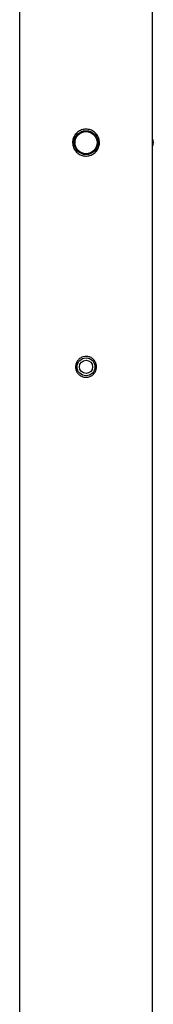
# Model space of a CAD drawing. Units: millimetres. Extents: x -3864 to 4136, y -3281 to 3574.
# Drawn here: x 92 to 181, y 324 to 983 of the extents above; entities that cross this region are included whole.
import ezdxf

# ---------------------------------------------------------------- set-up
doc = ezdxf.new("R2010")
doc.units = ezdxf.units.MM

msp = doc.modelspace()

# ---------------------------------------------------------------- linework, layer by layer
at = {"color": 7, "linetype": 'Continuous', "lineweight": 25}
for p, q in [((91.71, 2655.27), (91.71, 155.48)), ((180.71, 155.48), (180.71, 2655.27)), ((127.82, 903.4), (127.82, 897.52)), ((144.61, 897.53), (144.61, 903.4))]:
    msp.add_line(p, q, dxfattribs=at)
for centre, radius in [((136.21, 900.48), 8), ((136.21, 900.48), 7.4), ((136.21, 750.48), 6), ((136.21, 750.48), 4.4)]:
    msp.add_circle(centre, radius, dxfattribs=at)
msp.add_arc((175.51, 900.48), 5.8, 333.70844, 26.29156, dxfattribs=at)
for points, knots in [([(136.21, 909.48), (137.22, 909.38), (139.22, 909.19), (141.89, 907.67), (143.94, 905.42), (145.14, 902.58), (145.33, 899.52), (144.52, 896.59), (142.79, 894.09), (140.32, 892.28), (137.38, 891.38), (134.32, 891.51), (131.5, 892.62), (129.18, 894.59), (127.63, 897.25), (127.05, 900.27), (127.49, 903.28), (128.88, 905.98), (131.09, 908.07), (133.67, 909.29), (135.45, 909.42), (136.21, 909.48)], [0, 0, 0, 0, 0.0529497, 0.1058743, 0.1594542, 0.2135236, 0.2668629, 0.319386, 0.3722802, 0.4261448, 0.4800861, 0.5331041, 0.5856424, 0.6388424, 0.6928656, 0.7465914, 0.7993227, 0.8519299, 0.9054562, 0.9595306, 1, 1, 1, 1]), ([(136.21, 757.48), (137, 757.4), (138.56, 757.25), (140.64, 756.06), (142.24, 754.3), (143.17, 752.09), (143.3, 749.7), (142.65, 747.42), (141.29, 745.47), (139.36, 744.07), (137.06, 743.4), (134.68, 743.52), (132.48, 744.41), (130.69, 745.97), (129.51, 748.05), (129.08, 750.41), (129.46, 752.76), (130.58, 754.85), (132.33, 756.46), (134.32, 757.35), (135.66, 757.44), (136.21, 757.48)], [0, 0, 0, 0, 0.05324, 0.106464, 0.160092, 0.214008, 0.267476, 0.32046, 0.373677, 0.427479, 0.481311, 0.534579, 0.587567, 0.640979, 0.694878, 0.748564, 0.801658, 0.854708, 0.908325, 0.962242, 1, 1, 1, 1])]:
    msp.add_open_spline(points, degree=3, knots=knots, dxfattribs=at)

doc.saveas('drawing.dxf')
